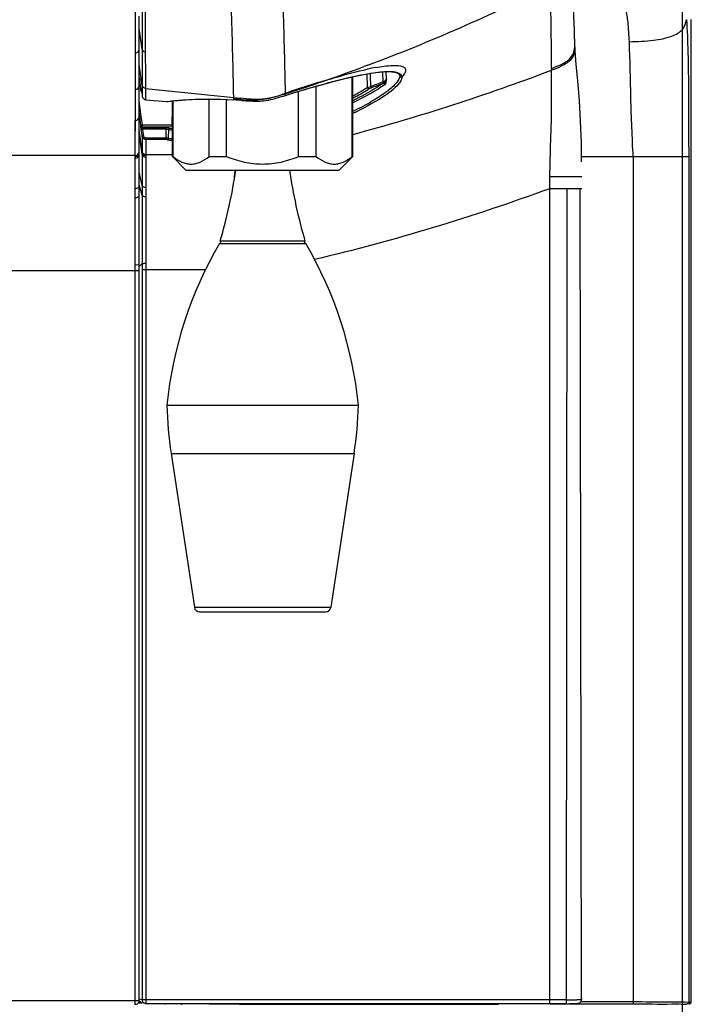
# Model space of a CAD drawing. Units: millimetres. Extents: x 0 to 594, y 0 to 420.
# Drawn here: x 134 to 152, y 257 to 284 of the extents above; entities that cross this region are included whole.
import ezdxf

# ---------------------------------------------------------------- set-up
doc = ezdxf.new("R2010")
doc.units = ezdxf.units.MM
doc.header["$LTSCALE"] = 32.67
doc.layers.get('0').update_dxf_attribs({"linetype": 'CONTINUOUS'})
doc.layers.add('SUPERFICI', color=7, linetype='CONTINUOUS')
doc.styles.get("Standard").update_dxf_attribs({"font": 'txt', "width": 0.85})
doc.dimstyles.new('DIMSTYLE_1', dxfattribs={"dimtxt": 3.5, "dimasz": 3.5, "dimexe": 1, "dimexo": 0.5, "dimgap": 0.875, "dimtad": 1, "dimdec": 0, "dimlfac": 5, "dimdsep": 46, "dimtxsty": 'Standard', "dimblk": '_FILLED', "dimblk1": '_FILLED', "dimblk2": '_FILLED', "dimcen": 0.09, "dimadec": 0, "dimazin": 2, "dimtp": 0.5, "dimtm": 0.5, "dimtfac": 1, "dimtdec": 0, "dimtofl": 0, "dimtmove": 0, "dimatfit": 3, "dimldrblk": '_FILLED', "dimfxl": 1, "dimtolj": 1, "dimarcsym": 0})

# ---------------------------------------------------------------- blocks, each defined once
blk = doc.blocks.new('_FILLED')
at = {"color": 0, "linetype": 'ByBlock'}
blk.add_solid([(0, 0), (-1, 0.1429), (-1, -0.1429)], dxfattribs=at)
blk = doc.blocks.new('*D2')
at = {"color": 2, "linetype": 'Continuous', "transparency": 16777216}
for p, q in [((151.59, 224.243), (151.59, 387.466)), ((177.59, 332.653), (177.59, 387.466)), ((151.59, 386.466), (164.59, 386.466)), ((177.59, 386.466), (164.59, 386.466))]:
    blk.add_line(p, q, dxfattribs=at)
at = {"color": 2, "linetype": 'Continuous', "transparency": 16777216, "xscale": 3.5, "yscale": 3.5, "zscale": 3.5, "rotation": 180}
blk.add_blockref('_FILLED', (151.59, 386.466), dxfattribs=at)
at = {"color": 2, "linetype": 'Continuous', "transparency": 16777216, "xscale": 3.5, "yscale": 3.5, "zscale": 3.5}
blk.add_blockref('_FILLED', (177.59, 386.466), dxfattribs=at)

msp = doc.modelspace()

# ---------------------------------------------------------------- linework, layer by layer
at = {"color": 9, "linetype": 'Continuous'}
for p, q in [((137.0294, 282.9148), (137.0293, 284.59)), ((137.2093, 284.6694), (137.2092, 283.0123)), ((137.2092, 282.8089), (137.1244, 283.3592)), ((137.0289, 282.7119), (137.0291, 282.9148)), ((137.0294, 282.712), (137.0294, 282.9148)), ((137.2092, 283.0123), (137.2091, 282.6357)), ((137.028, 282.0435), (137.028, 282.7119)), ((137.0283, 282.3688), (137.0289, 282.7119)), ((137.2091, 282.6357), (137.2085, 281.988)), ((137.0277, 282.0435), (137.0283, 282.3688)), ((137.2083, 281.8384), (137.1241, 282.4035)), ((143.2172, 282.3841), (143.1093, 282.3427)), ((143.2177, 282.3831), (143.1093, 282.3427)), ((143.2042, 281.7926), (143.197, 282.1516)), ((143.2835, 282.1058), (143.2823, 282.1647)), ((143.2835, 282.1058), (143.2823, 282.1647)), ((143.2892, 281.8163), (143.2835, 282.1058)), ((143.6217, 281.9409), (143.6158, 282.2058)), ((143.7105, 282.0023), (143.706, 282.2087)), ((148.0999, 282.2961), (148.0997, 282.2451)), ((137.027, 281.7374), (137.0273, 281.8879)), ((137.0273, 281.8879), (137.0277, 282.0435)), ((137.028, 281.7374), (137.028, 282.0435)), ((137.2085, 281.988), (137.2082, 281.739)), ((143.2892, 281.8163), (143.3029, 281.7806)), ((143.6217, 281.9409), (143.633, 281.9115)), ((137.0256, 281.1593), (137.027, 281.7374)), ((137.026, 281.5835), (137.026, 281.7373)), ((137.026, 280.9076), (137.026, 281.5835)), ((137.1712, 281.7659), (137.1712, 281.7856)), ((137.1713, 281.7076), (137.1712, 281.7659)), ((137.2082, 281.739), (137.208, 281.5945)), ((137.208, 281.5945), (137.208, 281.5476)), ((137.2959, 281.7574), (139.6432, 281.5186)), ((137.2959, 281.7574), (137.2961, 281.7451)), ((137.2959, 281.7574), (137.296, 281.7452)), ((137.2961, 281.7451), (137.2974, 281.6068)), ((137.2974, 281.6068), (137.2983, 281.5096)), ((137.2974, 281.6068), (137.2983, 281.5096)), ((141.0192, 281.6197), (141.0214, 281.5776)), ((141.0206, 281.5773), (141.0196, 281.5763)), ((141.0199, 281.6337), (141.0206, 281.5773)), ((137.1812, 281.0137), (137.1235, 281.4238)), ((137.2983, 281.5096), (137.2988, 281.4619)), ((137.8514, 281.4156), (137.8514, 281.4144)), ((139.6432, 281.5127), (139.6431, 281.5186)), ((139.6438, 281.4721), (139.6432, 281.5127)), ((139.6443, 281.4584), (139.646, 281.4574)), ((137.0231, 280.2091), (137.0253, 281.0304)), ((137.0253, 281.0304), (137.0256, 281.1593)), ((137.1418, 281.0082), (137.1229, 281.1422)), ((138.0066, 280.7951), (138.013, 281.2376)), ((137.0235, 280.2092), (137.0235, 280.9076)), ((137.1715, 280.797), (137.1418, 281.0082)), ((137.1715, 280.7849), (137.1715, 280.797)), ((137.1715, 280.797), (137.1716, 280.7962)), ((137.1715, 280.7496), (137.1715, 280.7849)), ((137.2111, 280.8012), (137.1812, 281.0137)), ((137.2108, 280.763), (137.2111, 280.8012)), ((137.2108, 280.7509), (137.2108, 280.763)), ((137.2108, 280.763), (138.0063, 280.7569)), ((137.211, 280.7509), (137.2111, 280.763)), ((137.2111, 280.8012), (138.0066, 280.7951)), ((138.0066, 280.7951), (138.0063, 280.7569)), ((137.207, 280.0569), (137.123, 280.6428)), ((137.207, 280.0551), (137.123, 280.6409)), ((137.207, 280.0116), (137.123, 280.594)), ((137.207, 280.0079), (137.123, 280.5899)), ((137.207, 280.079), (137.1231, 280.6648)), ((137.207, 280.0805), (137.1233, 280.6649)), ((137.194, 280.5806), (137.181, 280.6731)), ((137.2071, 280.488), (137.194, 280.5806)), ((137.2106, 280.7156), (137.211, 280.7509)), ((137.8443, 280.7119), (137.2109, 280.7156)), ((137.8441, 280.6737), (137.2206, 280.6773)), ((137.2401, 280.5385), (137.2206, 280.6773)), ((137.2467, 280.4922), (137.2401, 280.5385)), ((137.2467, 280.4922), (137.2401, 280.5385)), ((137.8409, 280.4371), (137.8441, 280.6737)), ((137.8443, 280.7119), (137.8441, 280.6737)), ((137.9083, 280.4348), (137.9116, 280.6682)), ((137.2071, 280.488), (137.207, 278.9442)), ((137.3055, 280.4017), (137.3058, 280.44)), ((137.8407, 280.3989), (137.3055, 280.4017)), ((137.3055, 280.4017), (137.3059, 280.2406)), ((137.3055, 280.4017), (137.306, 279.9714)), ((137.8409, 280.4371), (137.3058, 280.44)), ((137.3059, 280.2406), (137.306, 280.1055)), ((137.8407, 280.3989), (137.8409, 280.4371)), ((137.0228, 279.9717), (137.0229, 280.0824)), ((137.0229, 280.0824), (137.0231, 280.2091)), ((137.0235, 280.0824), (137.0235, 280.2092)), ((137.0235, 279.9731), (137.0235, 280.0824)), ((137.306, 280.1055), (137.306, 279.9948)), ((138.013, 279.9948), (137.306, 279.9948)), ((137.0228, 279.9731), (133.5427, 279.9731)), ((137.0224, 279.9073), (137.0228, 279.9717)), ((137.0226, 279.7512), (137.0224, 279.9073)), ((137.0226, 279.3816), (137.0226, 279.7512)), ((137.207, 279.9474), (137.207, 279.8968)), ((137.306, 279.9714), (137.306, 279.9268)), ((137.306, 279.9268), (137.306, 279.9231)), ((137.306, 279.9231), (137.306, 279.1218)), ((151.7571, 279.9401), (148.9046, 279.9401)), ((150.2771, 279.9401), (150.2771, 257.3886)), ((151.7571, 279.9401), (151.7571, 257.4373)), ((137.207, 279.1768), (137.1226, 279.5353)), ((137.0227, 279.0735), (137.0226, 279.3816)), ((137.207, 278.9219), (137.1227, 279.2)), ((137.0226, 278.9241), (137.0227, 279.0735)), ((137.207, 278.9442), (137.207, 278.7982)), ((137.306, 279.1218), (137.3065, 257.3942)), ((148.0578, 279.0938), (148.9063, 279.0938)), ((148.0578, 257.4944), (148.0578, 279.0938)), ((148.4985, 257.3944), (148.5167, 279.0938)), ((148.9031, 257.5051), (148.8673, 279.0938)), ((137.0226, 277.3116), (137.0226, 278.9241)), ((137.207, 278.9219), (137.207, 278.7982)), ((137.207, 278.7982), (137.2071, 277.2588)), ((137.207, 278.7982), (137.207, 278.6763)), ((139.2861, 277.7069), (141.5399, 277.7069)), ((137.0228, 276.9936), (137.0226, 277.3116)), ((137.2072, 277.0977), (137.1228, 277.0249)), ((137.2071, 277.2588), (137.2071, 277.0977)), ((137.2072, 277.0977), (137.2071, 276.9763)), ((133.2364, 276.914), (137.1228, 276.914)), ((137.0228, 257.3707), (137.0228, 276.9936)), ((137.2071, 276.9763), (137.2075, 257.4942)), ((137.2071, 276.9763), (137.2071, 276.9357)), ((137.3061, 276.9357), (137.2071, 276.9357)), ((138.891, 276.9358), (137.3061, 276.9357)), ((137.9774, 272.0445), (142.8486, 272.0445)), ((138.595, 267.949), (142.2309, 267.949)), ((137.1228, 257.4707), (133.2231, 257.4707)), ((137.2075, 257.4942), (137.133, 257.5124)), ((137.3065, 257.4942), (137.2075, 257.4942)), ((148.2754, 257.4945), (137.3065, 257.4942)), ((148.0582, 257.3945), (148.0582, 257.4944)), ((148.4986, 257.4946), (148.2754, 257.4945)), ((148.877, 257.4485), (150.2771, 257.4485)), ((148.9, 257.4803), (148.9031, 257.5051)), ((148.9068, 257.5201), (148.9031, 257.5051)), ((150.2771, 257.4485), (150.3682, 257.4485)), ((151.7571, 257.4373), (151.8097, 257.4325)), ((137.8159, 257.3943), (137.8159, 257.3699)), ((146.5734, 257.3829), (146.5734, 257.3807))]:
    msp.add_line(p, q, dxfattribs=at)
at = {"color": 7, "linetype": 'Continuous'}
for p, q in [((137.1244, 283.192), (137.1244, 283.6826)), ((151.8097, 283.5949), (151.8097, 257.4325)), ((137.1243, 282.7119), (137.1244, 283.192)), ((148.7258, 282.8699), (148.726, 282.8654)), ((137.1241, 282.4844), (137.1243, 282.7119)), ((137.1237, 281.8331), (137.1241, 282.4844)), ((142.813, 279.9496), (142.813, 282.0733)), ((144.0641, 282.1015), (144.0641, 282.1004)), ((137.1227, 282.0551), (137.1469, 281.8816)), ((137.1236, 281.7171), (137.1237, 281.8331)), ((137.1469, 281.8816), (137.1713, 281.7076)), ((137.1469, 281.8816), (137.1531, 281.8372)), ((141.8386, 279.9496), (141.8386, 281.822)), ((141.9787, 281.8622), (142.3221, 281.9549)), ((142.7978, 279.9496), (142.7978, 282.0699)), ((137.1233, 281.1081), (137.1236, 281.5573)), ((137.1236, 281.5573), (137.1236, 281.7171)), ((137.1658, 281.7467), (137.1713, 281.7076)), ((137.1895, 281.6805), (137.1967, 281.6287)), ((137.1967, 281.6287), (137.2023, 281.5882)), ((137.2023, 281.5882), (137.208, 281.5476)), ((141.0196, 281.5763), (141.2315, 281.6423)), ((141.3721, 279.9496), (141.3721, 281.6847)), ((137.2988, 281.4619), (137.8514, 281.4156)), ((138.013, 279.9496), (138.013, 281.4295)), ((138.0281, 279.9496), (138.0281, 281.4314)), ((138.9873, 279.9496), (138.9873, 281.479)), ((139.4375, 281.4682), (139.646, 281.4572)), ((139.4538, 279.9496), (139.4538, 281.4674)), ((137.1233, 281.0056), (137.1233, 281.1081)), ((137.123, 280.6397), (137.1232, 280.8311)), ((137.1232, 280.8311), (137.1233, 281.0056)), ((137.1228, 280.3116), (137.123, 280.6397)), ((137.1717, 280.7458), (137.1715, 280.7496)), ((137.1228, 280.1758), (137.1228, 280.3116)), ((137.1224, 280.006), (137.1226, 280.0389)), ((137.1227, 279.8125), (137.1224, 280.0058)), ((137.1226, 280.0389), (137.1227, 280.0581)), ((137.1227, 280.0581), (137.1228, 280.0713)), ((137.1228, 280.0728), (137.1228, 280.1758)), ((137.1226, 279.691), (137.1227, 279.8125)), ((138.013, 279.9496), (138.0281, 279.9496)), ((138.013, 279.9496), (138.3726, 279.5899)), ((138.9873, 279.9496), (139.4538, 279.9496)), ((141.3721, 279.9496), (141.8386, 279.9496)), ((142.813, 279.9496), (142.4533, 279.5899)), ((142.7978, 279.9496), (142.813, 279.9496)), ((137.1227, 278.9057), (137.1226, 279.691)), ((138.3726, 279.5899), (142.4533, 279.5899)), ((137.1226, 278.4449), (137.1227, 278.9057)), ((139.263, 277.6299), (141.563, 277.6299)), ((137.1227, 277.0709), (137.1226, 277.3083)), ((137.1228, 276.914), (137.1228, 277.0709)), ((137.1228, 257.4707), (137.1228, 276.914)), ((137.863, 273.3299), (142.9629, 273.3299)), ((137.9774, 272.0445), (138.595, 267.949)), ((142.8486, 272.0445), (142.2309, 267.949)), ((138.7334, 267.8299), (142.0925, 267.8299)), ((148.8911, 257.4574), (148.8936, 257.4625)), ((148.8936, 257.4625), (148.9, 257.4803)), ((137.1097, 257.4217), (137.1305, 257.4214)), ((137.2828, 257.397), (137.188, 257.4202)), ((137.3065, 257.3942), (137.2828, 257.397)), ((148.0582, 257.3945), (137.3065, 257.3942)), ((139.8015, 257.3807), (146.5734, 257.3807)), ((148.2754, 257.3945), (148.0582, 257.3945)), ((148.0582, 257.3886), (150.2771, 257.3886)), ((148.4113, 257.3945), (148.2754, 257.3945)), ((148.4985, 257.3945), (148.4113, 257.3945)), ((148.5885, 257.395), (148.6208, 257.3954))]:
    msp.add_line(p, q, dxfattribs=at)
at = {"color": 9, "linetype": 'Continuous'}
for points in [[(137.0291, 282.9148), (137.0293, 283.1253), (137.0294, 283.3434), (137.0294, 283.8014)], [(143.633, 281.9115), (143.6286, 281.9073), (143.6239, 281.9035), (143.6192, 281.9002), (143.6144, 281.8974)]]:
    msp.add_lwpolyline(points, dxfattribs=at)
at = {"color": 7, "linetype": 'Continuous'}
for points in [[(142.3221, 281.9549), (142.6415, 282.0347), (142.934, 282.1005), (143.197, 282.1516), (143.4284, 282.1871), (143.6259, 282.2068), (143.7885, 282.2107), (143.9148, 282.1991)], [(143.9148, 282.1991), (144.0026, 282.1737), (144.05, 282.1394), (144.0641, 282.1006)], [(141.2315, 281.6423), (141.6142, 281.7577), (141.9787, 281.8622)], [(137.1739, 281.7801), (137.1738, 281.7803), (137.1741, 281.7789), (137.1747, 281.7759), (137.1755, 281.7721), (137.1764, 281.7673), (137.1774, 281.7615), (137.1785, 281.755), (137.1797, 281.7476), (137.181, 281.7395), (137.1823, 281.7307)], [(137.1823, 281.7307), (137.185, 281.7119), (137.1895, 281.6805)], [(137.8514, 281.4144), (137.8715, 281.4135), (137.8917, 281.4142), (137.9013, 281.4153)], [(137.901, 281.4152), (138.05, 281.4342), (138.3656, 281.4626), (138.7048, 281.4776), (139.0634, 281.4793), (139.4375, 281.4682)], [(137.1226, 277.3083), (137.1226, 277.711), (137.1227, 278.0917), (137.1226, 278.4449)], [(148.7451, 257.3988), (148.7621, 257.3997), (148.7768, 257.4006), (148.7893, 257.4016), (148.8002, 257.4026), (148.81, 257.4039), (148.8203, 257.4057), (148.8333, 257.4093), (148.8481, 257.4154), (148.8636, 257.4252), (148.8786, 257.4394), (148.8911, 257.4574)], [(148.8936, 257.4625), (148.8988, 257.4751), (148.9025, 257.4878), (148.9056, 257.5038)], [(137.1305, 257.4214), (137.1445, 257.4211), (137.157, 257.4207), (137.168, 257.4204)], [(137.168, 257.4204), (137.1772, 257.42), (137.1848, 257.4196), (137.1904, 257.4192), (137.193, 257.419)], [(148.4985, 257.3944), (148.5176, 257.3945), (148.554, 257.3946), (148.5885, 257.395)], [(148.6208, 257.3954), (148.6507, 257.3959), (148.6783, 257.3965)], [(148.6783, 257.3965), (148.7033, 257.3972), (148.7255, 257.398), (148.7451, 257.3988)]]:
    msp.add_lwpolyline(points, dxfattribs=at)
at = {"color": 9, "linetype": 'Continuous'}
for centre, radius, start, end in [((126.3624, 327.4501), 48.1159, 290.50603, 296.82072), ((747.6141, 283.8775), 610.3263, 179.9829397, 180.1076258), ((253.9596, 283.0914), 116.6713, 180.177001, 180.655141), ((126.097, 328.1612), 48.8749, 289.09563, 290.36978), ((144.6089, 275.8922), 6.5362, 100.44749, 102.48162), ((125.8037, 329.0756), 49.8354, 287.9952, 289.07036), ((149.7591, 256.2064), 26.8869, 106.58088, 108.55552), ((123.6595, 334.6696), 56.3809, 290.37496, 290.73578), ((123.6601, 334.6601), 56.4099, 290.37821, 290.71607), ((135.2752, 281.4453), 1.9284, 7.87762, 9.06184), ((136.4648, 295.8057), 14.8991, 287.4845, 287.80268), ((151.0897, 252.1362), 31.169, 108.49341, 108.84932), ((125.7907, 329.1153), 49.8772, 287.77863, 287.99532), ((148.8509, 371.2418), 90.1944, 264.140563, 264.259662), ((139.5215, 273.9532), 7.52, 88.09035, 89.06707), ((139.5427, 281.4625), 0.1017, 357.70997, 5.49657), ((139.1268, 290.1813), 9.5905, 262.72008, 263.31624), ((139.1233, 289.881), 9.2507, 262.64343, 263.09336), ((139.1274, 290.189), 9.8714, 262.74692, 263.50273), ((139.1236, 289.8828), 9.5258, 262.67028, 263.28976), ((137.0213, 280.0505), 0.1013, 351.69062, 359.30933), ((137.0211, 280.0733), 0.1016, 351.70662, 359.75), ((137.3065, 257.4938), 0.099, 179.7535, 187.34118), ((137.3097, 257.4941), 0.1022, 187.32526, 194.27529), ((148.4875, 272.1552), 14.6606, 270.04351, 270.63432), ((148.5373, 267.8266), 10.3317, 270.62383, 271.17551), ((148.6094, 264.2192), 6.7236, 271.19193, 271.43426), ((139.7212, 168.1019), 89.2788, 89.948446, 90.465777)]:
    msp.add_arc(centre, radius, start, end, dxfattribs=at)
at = {"color": 7, "linetype": 'Continuous'}
for centre, radius, start, end in [((138.781, 267.2972), 14.1875, 86.0952, 86.51132), ((137.5083, 248.7796), 32.7488, 85.87908, 86.08001), ((126.7262, 281.4299), 13.1, 343.48929, 351.92493), ((154.0997, 281.4299), 13.1, 188.07507, 196.51071), ((148.4102, 272.2738), 10.6, 149.64933, 174.2821), ((139.3436, 277.6899), 0.06, 163.48929, 270), ((141.4823, 277.6899), 0.06, 270, 16.51071), ((132.4157, 272.2738), 10.6, 5.7179, 30.35067), ((148.4589, 273.6252), 10.6, 181.59637, 188.576), ((132.3671, 273.6252), 10.6, 351.424, 358.40363), ((138.7334, 267.9699), 0.14, 188.576, 270), ((142.0925, 267.9699), 0.14, 270, 351.424), ((137.3064, 257.4928), 0.0987, 209.7927, 224.22177), ((146.5747, 269.7499), 12.3692, 269.99383, 270.24937)]:
    msp.add_arc(centre, radius, start, end, dxfattribs=at)
at = {"color": 9, "linetype": 'Continuous'}
for points, knots in [([(148.0999, 282.2961), (148.1003, 282.4712), (148.1012, 283.1954), (148.0862, 283.9196), (148.0733, 284.4685)], [0, 0, 0, 0, 0.2418667, 1, 1, 1, 1]), ([(141.0198, 281.6337), (141.0187, 281.7698), (141.0045, 282.6404), (140.9748, 283.5106), (140.9526, 284.2449)], [0, 0, 0, 0, 0.1562583, 1, 1, 1, 1]), ([(150.176, 283.0065), (150.3891, 283.0134), (150.7725, 283.0267), (151.2582, 283.1143), (151.611, 283.2979), (151.6802, 283.5034), (151.6993, 283.5902)], [0, 0, 0, 0, 0.3641032, 0.6514579, 0.848241, 1, 1, 1, 1]), ([(151.6991, 283.5949), (151.7146, 283.3074), (151.7424, 282.5576), (151.7593, 281.3391), (151.7512, 280.4084), (151.7571, 279.9401)], [0, 0, 0, 0, 0.2362983, 0.6156322, 1, 1, 1, 1]), ([(148.726, 282.8654), (148.7281, 282.7934), (148.7101, 282.6466), (148.5693, 282.4622), (148.3531, 282.3388), (148.1884, 282.2778), (148.0997, 282.2451)], [0, 0, 0, 0, 0.2265282, 0.4470647, 0.7025173, 1, 1, 1, 1]), ([(137.0289, 282.7119), (137.0534, 282.713), (137.1026, 282.7321), (137.1242, 282.7813), (137.1243, 282.8046)], [0, 0, 0, 0, 0.5126418, 1, 1, 1, 1]), ([(143.4236, 282.3201), (143.573, 282.3475), (143.8109, 282.3794), (144.0662, 282.379), (144.1502, 282.3412)], [0, 0, 0, 0, 0.6224321, 1, 1, 1, 1]), ([(144.1502, 282.3412), (144.1719, 282.3314), (144.2132, 282.3049), (144.227, 282.2268), (144.1867, 282.1459), (144.1451, 282.0943), (144.119, 282.066)], [0, 0, 0, 0, 0.2142735, 0.4031498, 0.6534634, 1, 1, 1, 1]), ([(141.0206, 281.5773), (141.5749, 281.752), (142.3496, 281.9821), (143.2931, 282.1782), (143.6775, 282.2214), (143.8358, 282.213)], [0, 0, 0, 0, 0.6024058, 0.8356971, 1, 1, 1, 1]), ([(142.0864, 281.9753), (142.1853, 282.0051), (142.5527, 282.1136), (142.9229, 282.2138), (143.1962, 282.274)], [0, 0, 0, 0, 0.2694814, 1, 1, 1, 1]), ([(144.0641, 282.1004), (144.0665, 282.0346), (143.9563, 281.8711), (143.7055, 281.6584), (143.3082, 281.4008), (142.993, 281.2366), (142.8148, 281.1505)], [0, 0, 0, 0, 0.1230641, 0.3336723, 0.6297176, 1, 1, 1, 1]), ([(143.8358, 282.213), (143.8712, 282.2111), (143.9673, 282.2025), (144.0869, 282.1625), (144.1114, 282.1015)], [0, 0, 0, 0, 0.3505065, 1, 1, 1, 1]), ([(144.1186, 282.0668), (144.1079, 282.0626), (144.0907, 282.0612), (144.0694, 282.075), (144.0747, 282.0874), (144.078, 282.092)], [0, 0, 0, 0, 0.5262532, 0.7392668, 1, 1, 1, 1]), ([(148.059, 279.4081), (148.0663, 280.0545), (148.1217, 280.9998), (148.0985, 281.9457), (148.0998, 282.2452)], [0, 0, 0, 0, 0.6834327, 1, 1, 1, 1]), ([(137.027, 281.7374), (137.0518, 281.7381), (137.1023, 281.7583), (137.1236, 281.809), (137.1237, 281.8331)], [0, 0, 0, 0, 0.5071033, 1, 1, 1, 1]), ([(144.0396, 281.8907), (143.919, 281.74), (143.5106, 281.4516), (143.0816, 281.222), (142.8138, 281.0954)], [0, 0, 0, 0, 0.3944601, 1, 1, 1, 1]), ([(143.6638, 281.8618), (143.6073, 281.8218), (143.3354, 281.6424), (143.0458, 281.4913), (142.8143, 281.3811)], [0, 0, 0, 0, 0.2125718, 1, 1, 1, 1]), ([(143.6144, 281.8974), (143.5609, 281.859), (143.3048, 281.6876), (143.0322, 281.5422), (142.8145, 281.4361)], [0, 0, 0, 0, 0.2136804, 1, 1, 1, 1]), ([(143.2042, 281.7926), (143.2094, 281.7945), (143.2373, 281.8037), (143.2659, 281.8109), (143.2892, 281.8163)], [0, 0, 0, 0, 0.1885573, 1, 1, 1, 1]), ([(143.6144, 281.8974), (143.6238, 281.8999), (143.6452, 281.9018), (143.6553, 281.8779), (143.6513, 281.8704)], [0, 0, 0, 0, 0.5356793, 1, 1, 1, 1]), ([(143.6217, 281.9409), (143.6309, 281.9458), (143.6622, 281.9636), (143.6931, 281.9835), (143.7105, 282.0023)], [0, 0, 0, 0, 0.2905955, 1, 1, 1, 1]), ([(143.6801, 281.882), (143.6779, 281.8779), (143.6733, 281.8704), (143.6671, 281.8641), (143.6638, 281.8618)], [0, 0, 0, 0, 0.5389982, 1, 1, 1, 1]), ([(143.7105, 282.0023), (143.704, 281.9907), (143.6929, 281.9741), (143.6775, 281.9617), (143.6724, 281.958)], [0, 0, 0, 0, 0.6772281, 1, 1, 1, 1]), ([(137.1712, 281.7856), (137.1712, 281.7915), (137.178, 281.7616), (137.1785, 281.7556), (137.1795, 281.749)], [0, 0, 0, 0, 0.4709208, 1, 1, 1, 1]), ([(142.813, 281.5038), (142.8537, 281.525), (143.0028, 281.6044), (143.1488, 281.6897), (143.252, 281.7569)], [0, 0, 0, 0, 0.2713883, 1, 1, 1, 1]), ([(142.8141, 281.5626), (142.85, 281.5818), (142.9824, 281.6543), (143.1121, 281.7319), (143.2042, 281.7926)], [0, 0, 0, 0, 0.2698272, 1, 1, 1, 1]), ([(143.2042, 281.7926), (143.2063, 281.7822), (143.2097, 281.7615), (143.2367, 281.7598), (143.2404, 281.7661)], [0, 0, 0, 0, 0.5930461, 1, 1, 1, 1]), ([(137.8921, 281.4161), (138.0209, 281.4344), (138.6029, 281.4955), (139.1904, 281.4857), (139.6443, 281.4582)], [0, 0, 0, 0, 0.2223851, 1, 1, 1, 1]), ([(137.8921, 281.4161), (137.8935, 281.4156), (137.8964, 281.415), (137.8995, 281.4149), (137.901, 281.415)], [0, 0, 0, 0, 0.4813049, 1, 1, 1, 1]), ([(139.7721, 281.469), (139.8381, 281.4669), (140.1068, 281.4539), (140.3809, 281.4539), (140.5796, 281.4981)], [0, 0, 0, 0, 0.2450136, 1, 1, 1, 1]), ([(140.5796, 281.4981), (140.5212, 281.487), (140.2719, 281.4537), (140.0199, 281.4806), (139.8296, 281.4996)], [0, 0, 0, 0, 0.2370228, 1, 1, 1, 1]), ([(137.0249, 280.9076), (137.0501, 280.908), (137.1019, 280.9288), (137.1231, 280.9807), (137.1232, 281.0056)], [0, 0, 0, 0, 0.5032307, 1, 1, 1, 1]), ([(137.1715, 280.797), (137.1726, 280.7995), (137.1873, 280.7932), (137.1955, 280.7992), (137.203, 280.8017)], [0, 0, 0, 0, 0.2598737, 1, 1, 1, 1]), ([(137.1901, 280.7678), (137.1922, 280.7673), (137.1973, 280.7676), (137.2016, 280.7701), (137.2038, 280.7718)], [0, 0, 0, 0, 0.4389792, 1, 1, 1, 1]), ([(137.1715, 280.7496), (137.1727, 280.7412), (137.1758, 280.7226), (137.1979, 280.72), (137.2039, 280.7246)], [0, 0, 0, 0, 0.5326107, 1, 1, 1, 1]), ([(137.181, 280.6731), (137.1826, 280.6709), (137.196, 280.6765), (137.2049, 280.6753), (137.2127, 280.6766)], [0, 0, 0, 0, 0.2587284, 1, 1, 1, 1]), ([(137.2206, 280.6773), (137.2182, 280.6857), (137.2164, 280.6874), (137.2121, 280.7104), (137.2128, 280.7085)], [0, 0, 0, 0, 0.8124603, 1, 1, 1, 1]), ([(137.9388, 280.7064), (137.9293, 280.7051), (137.9135, 280.694), (137.9167, 280.679), (137.9184, 280.675)], [0, 0, 0, 0, 0.6875895, 1, 1, 1, 1]), ([(137.2071, 280.488), (137.2087, 280.4858), (137.2221, 280.4914), (137.231, 280.4901), (137.2388, 280.4915)], [0, 0, 0, 0, 0.2587095, 1, 1, 1, 1]), ([(137.215, 280.4616), (137.2131, 280.4658), (137.2098, 280.4745), (137.2077, 280.4835), (137.2071, 280.488)], [0, 0, 0, 0, 0.5043344, 1, 1, 1, 1]), ([(137.8811, 280.3966), (137.8907, 280.3979), (137.9064, 280.409), (137.9032, 280.424), (137.9015, 280.428)], [0, 0, 0, 0, 0.6873074, 1, 1, 1, 1]), ([(137.0224, 279.9073), (137.0478, 279.9073), (137.1008, 279.928), (137.1223, 279.9807), (137.1224, 280.006)], [0, 0, 0, 0, 0.5017728, 1, 1, 1, 1]), ([(137.0224, 279.9037), (137.0478, 279.9037), (137.1007, 279.9243), (137.1222, 279.9769), (137.1224, 280.0021)], [0, 0, 0, 0, 0.5019318, 1, 1, 1, 1]), ([(137.0226, 279.9489), (137.048, 279.9489), (137.1009, 279.9698), (137.1223, 280.0224), (137.1226, 280.0477)], [0, 0, 0, 0, 0.5004693, 1, 1, 1, 1]), ([(137.0228, 279.9717), (137.0482, 279.9717), (137.1013, 279.9928), (137.1226, 280.0459), (137.1227, 280.0713)], [0, 0, 0, 0, 0.5002667, 1, 1, 1, 1]), ([(137.2132, 280.0576), (137.2117, 280.0613), (137.2092, 280.0688), (137.2076, 280.0766), (137.207, 280.0805)], [0, 0, 0, 0, 0.5014747, 1, 1, 1, 1]), ([(137.2132, 280.0562), (137.2117, 280.0598), (137.2092, 280.0674), (137.2076, 280.0751), (137.207, 280.079)], [0, 0, 0, 0, 0.5014804, 1, 1, 1, 1]), ([(137.2132, 280.034), (137.2117, 280.0377), (137.2092, 280.0452), (137.2076, 280.053), (137.207, 280.0569)], [0, 0, 0, 0, 0.501502, 1, 1, 1, 1]), ([(137.2132, 280.0323), (137.2117, 280.0359), (137.2092, 280.0434), (137.2076, 280.0512), (137.207, 280.0551)], [0, 0, 0, 0, 0.5015046, 1, 1, 1, 1]), ([(148.9063, 279.4099), (148.9061, 279.4086), (148.8932, 279.4119), (148.8729, 279.4063), (148.8137, 279.4103), (148.7277, 279.4077), (148.6021, 279.4086), (148.376, 279.4079), (148.1908, 279.4081), (148.059, 279.4081)], [0, 0, 0, 0, 0.0046477, 0.0311308, 0.0930152, 0.1972638, 0.3452057, 0.5334899, 1, 1, 1, 1]), ([(137.0227, 279.0989), (137.0355, 279.0989), (137.0752, 279.1023), (137.1225, 279.1344), (137.1227, 279.1629)], [0, 0, 0, 0, 0.3101615, 1, 1, 1, 1]), ([(137.306, 279.1218), (137.2943, 279.1218), (137.2566, 279.1254), (137.213, 279.1502), (137.207, 279.1768)], [0, 0, 0, 0, 0.3004978, 1, 1, 1, 1]), ([(137.0226, 278.8527), (137.0354, 278.8527), (137.0718, 278.8554), (137.1224, 278.8794), (137.1226, 278.9057)], [0, 0, 0, 0, 0.3273618, 1, 1, 1, 1]), ([(137.306, 278.8765), (137.2943, 278.8765), (137.2588, 278.8795), (137.2137, 278.8973), (137.207, 278.9219)], [0, 0, 0, 0, 0.3139568, 1, 1, 1, 1]), ([(137.3061, 277.0969), (137.2945, 277.0969), (137.2615, 277.0972), (137.2285, 277.0964), (137.2072, 277.0977)], [0, 0, 0, 0, 0.3528727, 1, 1, 1, 1]), ([(137.0228, 277.0704), (137.0463, 277.0704), (137.079, 277.067), (137.109, 277.0733), (137.1212, 277.0689), (137.1227, 277.0709)], [0, 0, 0, 0, 0.7070926, 0.9237787, 1, 1, 1, 1]), ([(137.1881, 257.4202), (137.1835, 257.4214), (137.1747, 257.4242), (137.1663, 257.4283), (137.1622, 257.4306)], [0, 0, 0, 0, 0.4999257, 1, 1, 1, 1]), ([(137.2208, 257.4438), (137.2186, 257.4477), (137.2146, 257.4559), (137.2118, 257.4645), (137.2107, 257.4689)], [0, 0, 0, 0, 0.4995877, 1, 1, 1, 1]), ([(148.9031, 257.5051), (148.9012, 257.5025), (148.887, 257.5042), (148.8487, 257.4971), (148.8079, 257.4985), (148.7777, 257.4977)], [0, 0, 0, 0, 0.0782211, 0.2778817, 1, 1, 1, 1]), ([(150.3682, 257.4485), (150.7067, 257.4485), (151.1691, 257.4414), (151.6331, 257.4486), (151.7571, 257.4373)], [0, 0, 0, 0, 0.731111, 1, 1, 1, 1]), ([(151.7571, 257.4373), (151.757, 257.423), (151.7558, 257.3914), (151.7188, 257.3853), (151.7094, 257.3927)], [0, 0, 0, 0, 0.5440638, 1, 1, 1, 1]), ([(138.2479, 257.3924), (138.2501, 257.3874), (138.2575, 257.3751), (138.2703, 257.3829), (138.2741, 257.387)], [0, 0, 0, 0, 0.490954, 1, 1, 1, 1]), ([(146.6285, 257.3808), (146.6362, 257.3808), (146.6572, 257.3811), (146.6783, 257.3809), (146.6917, 257.3816)], [0, 0, 0, 0, 0.3633707, 1, 1, 1, 1]), ([(150.2771, 257.3886), (150.6215, 257.3886), (151.0944, 257.3815), (151.5688, 257.389), (151.6973, 257.3773)], [0, 0, 0, 0, 0.7274323, 1, 1, 1, 1])]:
    msp.add_open_spline(points, degree=3, knots=knots, dxfattribs=at)
for points in [[(137.2889, 282.731), (137.2523, 282.7377), (137.2148, 282.7722), (137.2092, 282.8089)], [(142.8137, 280.5392), (144.6027, 281.0163), (146.3673, 281.5918), (148.0998, 282.2452)], [(144.1114, 282.1015), (144.116, 282.0903), (144.1185, 282.0781), (144.119, 282.066)], [(137.2959, 281.7574), (137.2564, 281.7615), (137.2142, 281.7991), (137.2083, 281.8384)], [(143.6745, 281.9542), (143.6616, 281.9396), (143.6489, 281.9243), (143.633, 281.9131)], [(143.633, 281.9115), (143.6473, 281.9117), (143.675, 281.9006), (143.6687, 281.8878)], [(143.6986, 281.94), (143.6947, 281.9219), (143.6943, 281.8984), (143.679, 281.8879)], [(143.7105, 282.0023), (143.7068, 281.9827), (143.7049, 281.9622), (143.6967, 281.9441)], [(144.1023, 281.9904), (144.0869, 281.9543), (144.0642, 281.9213), (144.0396, 281.8907)], [(144.1186, 282.0668), (144.1198, 282.0408), (144.1126, 282.0143), (144.1023, 281.9904)], [(140.5796, 281.4981), (140.6521, 281.5146), (140.7237, 281.5355), (140.7946, 281.5581)], [(140.7923, 281.5499), (140.7221, 281.5298), (140.6513, 281.5117), (140.5796, 281.4981)], [(140.9412, 281.5949), (140.8917, 281.5794), (140.8422, 281.5642), (140.7923, 281.5499)], [(140.7946, 281.5581), (140.87, 281.5822), (140.9449, 281.608), (141.0199, 281.6337)], [(143.252, 281.7569), (143.2666, 281.7664), (143.2829, 281.7738), (143.2997, 281.7783)], [(137.8514, 281.4156), (137.8649, 281.4145), (137.8787, 281.4142), (137.8921, 281.4161)], [(137.9388, 280.7064), (137.9075, 280.7105), (137.8759, 280.7117), (137.8443, 280.7119)], [(137.9116, 280.6682), (137.8905, 280.6721), (137.8687, 280.6745), (137.8473, 280.6724)], [(137.3058, 280.44), (137.2795, 280.4401), (137.2503, 280.4662), (137.2467, 280.4922)], [(137.8811, 280.3966), (137.8677, 280.3983), (137.8542, 280.3988), (137.8407, 280.3989)], [(137.9083, 280.4348), (137.8881, 280.4362), (137.8678, 280.4372), (137.8476, 280.4364)], [(137.0226, 279.9505), (137.0662, 279.9505), (137.1153, 279.9928), (137.1215, 280.0359)], [(137.0228, 279.9731), (137.0664, 279.9731), (137.1154, 280.0155), (137.1217, 280.0586)], [(137.306, 279.9268), (137.2625, 279.9268), (137.2132, 279.9686), (137.207, 280.0116)], [(137.306, 279.9231), (137.2626, 279.9231), (137.2132, 279.9649), (137.207, 280.0079)], [(137.306, 279.9948), (137.2687, 279.9948), (137.2271, 280.0229), (137.2132, 280.0576)], [(137.306, 279.9934), (137.2687, 279.9934), (137.2271, 280.0215), (137.2132, 280.0562)], [(137.306, 279.9714), (137.2687, 279.9714), (137.2271, 279.9994), (137.2132, 280.034)], [(137.306, 279.9696), (137.2687, 279.9696), (137.2271, 279.9976), (137.2132, 280.0323)], [(148.0578, 279.0938), (148.0577, 279.1986), (148.0579, 279.3034), (148.059, 279.4081)], [(148.0578, 279.0937), (146.0098, 278.3467), (143.9181, 277.7056), (141.7958, 277.2075)], [(137.1622, 257.4306), (137.145, 257.4405), (137.1304, 257.4567), (137.1221, 257.4748)]]:
    msp.add_open_spline(points, degree=3, dxfattribs=at)
at = {"color": 7, "linetype": 'Continuous'}
for points, knots in [([(137.1713, 281.7076), (137.172, 281.7023), (137.177, 281.692), (137.1851, 281.6842), (137.1899, 281.681)], [0, 0, 0, 0, 0.4793931, 1, 1, 1, 1]), ([(137.1716, 280.7962), (137.1726, 280.7901), (137.1759, 280.779), (137.1847, 280.7689), (137.1901, 280.7678)], [0, 0, 0, 0, 0.5283502, 1, 1, 1, 1]), ([(137.181, 280.6731), (137.1799, 280.6808), (137.1766, 280.705), (137.1732, 280.7292), (137.1717, 280.7458)], [0, 0, 0, 0, 0.3185798, 1, 1, 1, 1]), ([(138.0281, 279.9496), (138.1002, 279.8919), (138.2145, 279.816), (138.3823, 279.7592), (138.5077, 279.7448), (138.6331, 279.7592), (138.801, 279.816), (138.9152, 279.8919), (138.9873, 279.9496)], [0, 0, 0, 0, 0.2618928, 0.3829376, 0.5000001, 0.6170625, 0.7381073, 1, 1, 1, 1]), ([(139.4538, 279.9496), (139.6062, 279.8886), (139.9201, 279.7875), (140.413, 279.7306), (140.9058, 279.7875), (141.2197, 279.8886), (141.3721, 279.9496)], [0, 0, 0, 0, 0.2500804, 0.5000001, 0.7499197, 1, 1, 1, 1]), ([(141.8386, 279.9496), (141.9107, 279.8919), (142.025, 279.816), (142.1928, 279.7592), (142.3182, 279.7448), (142.4436, 279.7592), (142.6115, 279.816), (142.7257, 279.8919), (142.7978, 279.9496)], [0, 0, 0, 0, 0.2618928, 0.3829376, 0.5000001, 0.6170625, 0.7381073, 1, 1, 1, 1]), ([(151.8097, 257.4325), (151.8097, 257.4196), (151.8093, 257.3944), (151.7804, 257.38), (151.7712, 257.3847)], [0, 0, 0, 0, 0.5546874, 1, 1, 1, 1]), ([(151.7712, 257.3847), (151.77, 257.3854), (151.7674, 257.387), (151.7649, 257.3888), (151.7637, 257.3898)], [0, 0, 0, 0, 0.471172, 1, 1, 1, 1])]:
    msp.add_open_spline(points, degree=3, knots=knots, dxfattribs=at)
for points in [[(137.208, 281.5476), (137.2138, 281.5064), (137.2573, 281.4654), (137.2988, 281.4619)], [(140.8022, 281.5102), (140.8753, 281.5315), (140.9479, 281.5544), (141.0206, 281.5773)], [(139.8617, 281.4437), (140.0173, 281.4326), (140.1733, 281.419), (140.3291, 281.4249)], [(140.3291, 281.4249), (140.4893, 281.431), (140.6484, 281.4654), (140.8022, 281.5102)], [(137.3055, 280.4017), (137.2694, 280.4019), (137.2301, 280.4287), (137.215, 280.4616)], [(137.1228, 257.4707), (137.1228, 257.4531), (137.1178, 257.4349), (137.1089, 257.4198)], [(137.0721, 257.3837), (137.0573, 257.3753), (137.0398, 257.3707), (137.0228, 257.3707)], [(137.1089, 257.4198), (137.1002, 257.405), (137.0871, 257.3921), (137.0721, 257.3837)], [(137.2828, 257.3971), (137.2652, 257.4014), (137.2483, 257.411), (137.2357, 257.424)]]:
    msp.add_open_spline(points, degree=3, dxfattribs=at)
at = {"layer": 'SUPERFICI', "color": 7, "linetype": 'Continuous'}
msp.add_line((148.726, 282.8654), (148.7122, 283.2954), dxfattribs=at)
for points in [[(148.7122, 283.2954), (148.6971, 283.6969), (148.6798, 284.0843), (148.6607, 284.4584), (148.6411, 284.8194), (148.6241, 285.1219)], [(148.7302, 282.7569), (148.7268, 282.836), (148.7258, 282.8699)], [(148.9056, 279.8085), (148.9049, 279.9206), (148.8994, 280.3083), (148.8875, 280.7024), (148.8695, 281.0731), (148.8467, 281.424), (148.8205, 281.7573), (148.7943, 282.0536), (148.7703, 282.307), (148.751, 282.5078), (148.7378, 282.6533), (148.7302, 282.7569)]]:
    msp.add_lwpolyline(points, dxfattribs=at)
at = {"layer": 'SUPERFICI', "color": 9, "linetype": 'Continuous'}
msp.add_arc((148.0623, 282.8977), 0.6624, 357.60768, 1.66084, dxfattribs=at)
for points, knots in [([(139.6431, 281.5186), (139.6405, 281.6639), (139.6239, 282.5528), (139.5974, 283.4415), (139.5728, 284.1848)], [0, 0, 0, 0, 0.1635093, 1, 1, 1, 1]), ([(150.176, 283.0065), (150.1686, 283.1792), (150.1503, 283.4695), (150.0937, 283.8904), (150.0078, 284.1275), (149.9553, 284.2487)], [0, 0, 0, 0, 0.408666, 0.687706, 1, 1, 1, 1]), ([(150.2771, 279.9401), (150.2528, 280.4623), (150.2073, 281.4841), (150.1975, 282.507), (150.176, 283.0065)], [0, 0, 0, 0, 0.5111548, 1, 1, 1, 1]), ([(148.0999, 282.2961), (148.1574, 282.3175), (148.3542, 282.3914), (148.5587, 282.4971), (148.6452, 282.6216)], [0, 0, 0, 0, 0.2881449, 1, 1, 1, 1]), ([(139.6614, 279.37), (139.6632, 279.3902), (139.6698, 279.4647), (139.6768, 279.5391), (139.6812, 279.5933)], [0, 0, 0, 0, 0.2723273, 1, 1, 1, 1])]:
    msp.add_open_spline(points, degree=3, knots=knots, dxfattribs=at)
msp.add_open_spline([(148.6452, 282.6216), (148.6948, 282.6929), (148.7204, 282.7832), (148.7241, 282.87)], degree=3, dxfattribs=at)

# ---------------------------------------------------------------- dimensions: what is measured, and where the dimension line sits
at = {"color": 2, "linetype": 'Continuous'}
dim = msp.add_linear_dim(base=(151.5897, 386.4662), p1=(177.5897, 332.1531), p2=(151.5897, 223.7431), angle=180, dimstyle='DIMSTYLE_1', dxfattribs=at)
dim.commit()
dim.dimension.update_dxf_attribs({"geometry": '*D2', "text_midpoint": (160.9647, 386.4662), "dimtype": 160})

doc.saveas('drawing.dxf')
